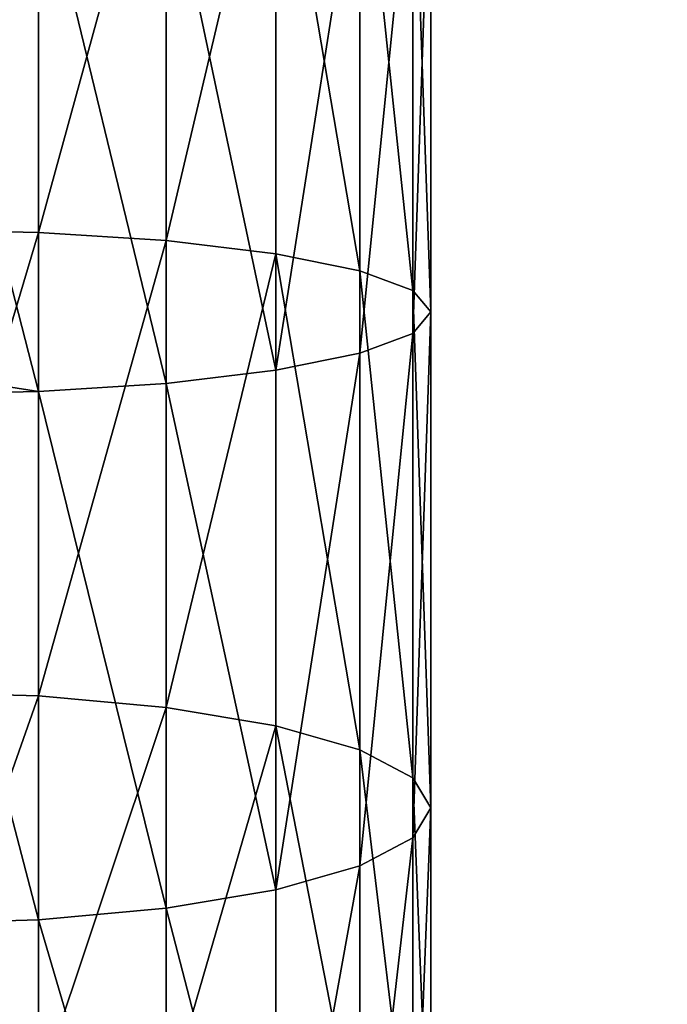
# Model space of a CAD drawing. Units: millimetres. Extents: x -31 to 2155, y -3275 to 102.
# Drawn here: x 98 to 116, y -2925 to -2898 of the extents above; entities that cross this region are included whole.
import ezdxf

# ---------------------------------------------------------------- set-up
doc = ezdxf.new("R2010")
doc.units = ezdxf.units.MM
doc.layers.get('0').update_dxf_attribs({"true_color": 0xff5454})

# ---------------------------------------------------------------- blocks, each defined once
blk = doc.blocks.new('Component_3')
at = {"color": 8, "true_color": 0x64777b}
mesh = blk.add_polyface(dxfattribs=at)
corners = [(785.974, 59.638, 285.558), (799.893, 60.125, 284.22), (786.313, 60.125, 282.3), (799.316, 59.638, 287.444)]
mesh.append_faces([[corners[k] for k in face] for face in [(0, 1, 2), (1, 0, 3)]], dxfattribs={"vtx0": -1, "color": 8})
mesh = blk.add_polyface(dxfattribs=at)
corners = [(786.313, 60.125, 282.3), (800.47, 59.638, 280.996), (786.653, 59.638, 279.043), (799.893, 60.125, 284.22)]
mesh.append_faces([[corners[k] for k in face] for face in [(0, 1, 2), (1, 0, 3)]], dxfattribs={"vtx0": -1, "color": 8})
mesh = blk.add_polyface(dxfattribs=at)
corners = [(799.316, 59.638, 287.444), (813.297, 60.125, 287.126), (799.893, 60.125, 284.22), (812.486, 59.638, 290.3)]
mesh.append_faces([[corners[k] for k in face] for face in [(0, 1, 2), (1, 0, 3)]], dxfattribs={"vtx0": -1, "color": 8})
mesh = blk.add_polyface(dxfattribs=at)
corners = [(799.893, 60.125, 284.22), (814.107, 59.638, 283.952), (800.47, 59.638, 280.996), (813.297, 60.125, 287.126)]
mesh.append_faces([[corners[k] for k in face] for face in [(0, 1, 2), (1, 0, 3)]], dxfattribs={"vtx0": -1, "color": 8})
mesh = blk.add_polyface(dxfattribs=at)
corners = [(812.486, 59.638, 290.3), (824.681, 60.125, 290.419), (813.297, 60.125, 287.126), (823.672, 59.638, 293.535)]
mesh.append_faces([[corners[k] for k in face] for face in [(0, 1, 2), (1, 0, 3)]], dxfattribs={"vtx0": -1, "color": 8})
mesh = blk.add_polyface(dxfattribs=at)
corners = [(813.297, 60.125, 287.126), (825.69, 59.638, 287.303), (814.107, 59.638, 283.952), (824.681, 60.125, 290.419)]
mesh.append_faces([[corners[k] for k in face] for face in [(0, 1, 2), (1, 0, 3)]], dxfattribs={"vtx0": -1, "color": 8})
mesh = blk.add_polyface(dxfattribs=at)
corners = [(785.657, 58.21, 288.594), (799.316, 59.638, 287.444), (785.974, 59.638, 285.558), (798.779, 58.21, 290.449)]
mesh.append_faces([[corners[k] for k in face] for face in [(0, 1, 2), (1, 0, 3)]], dxfattribs={"vtx0": -1, "color": 8})
mesh = blk.add_polyface(dxfattribs=at)
corners = [(786.653, 59.638, 279.043), (801.007, 58.21, 277.991), (786.97, 58.21, 276.007), (800.47, 59.638, 280.996)]
mesh.append_faces([[corners[k] for k in face] for face in [(0, 1, 2), (1, 0, 3)]], dxfattribs={"vtx0": -1, "color": 8})
mesh = blk.add_polyface(dxfattribs=at)
corners = [(798.779, 58.21, 290.449), (812.486, 59.638, 290.3), (799.316, 59.638, 287.444), (811.731, 58.21, 293.257)]
mesh.append_faces([[corners[k] for k in face] for face in [(0, 1, 2), (1, 0, 3)]], dxfattribs={"vtx0": -1, "color": 8})
mesh = blk.add_polyface(dxfattribs=at)
corners = [(800.47, 59.638, 280.996), (814.862, 58.21, 280.995), (801.007, 58.21, 277.991), (814.107, 59.638, 283.952)]
mesh.append_faces([[corners[k] for k in face] for face in [(0, 1, 2), (1, 0, 3)]], dxfattribs={"vtx0": -1, "color": 8})
mesh = blk.add_polyface(dxfattribs=at)
corners = [(811.731, 58.21, 293.257), (823.672, 59.638, 293.535), (812.486, 59.638, 290.3), (822.732, 58.21, 296.439)]
mesh.append_faces([[corners[k] for k in face] for face in [(0, 1, 2), (1, 0, 3)]], dxfattribs={"vtx0": -1, "color": 8})
mesh = blk.add_polyface(dxfattribs=at)
corners = [(814.107, 59.638, 283.952), (826.63, 58.21, 284.399), (814.862, 58.21, 280.995), (825.69, 59.638, 287.303)]
mesh.append_faces([[corners[k] for k in face] for face in [(0, 1, 2), (1, 0, 3)]], dxfattribs={"vtx0": -1, "color": 8})
mesh = blk.add_polyface(dxfattribs=at)
corners = [(785.385, 55.937, 291.201), (798.779, 58.21, 290.449), (785.657, 58.21, 288.594), (798.318, 55.937, 293.029)]
mesh.append_faces([[corners[k] for k in face] for face in [(0, 1, 2), (1, 0, 3)]], dxfattribs={"vtx0": -1, "color": 8})
mesh = blk.add_polyface(dxfattribs=at)
corners = [(786.97, 58.21, 276.007), (801.468, 55.937, 275.411), (787.241, 55.937, 273.4), (801.007, 58.21, 277.991)]
mesh.append_faces([[corners[k] for k in face] for face in [(0, 1, 2), (1, 0, 3)]], dxfattribs={"vtx0": -1, "color": 8})
mesh = blk.add_polyface(dxfattribs=at)
corners = [(798.318, 55.937, 293.029), (811.731, 58.21, 293.257), (798.779, 58.21, 290.449), (811.082, 55.937, 295.796)]
mesh.append_faces([[corners[k] for k in face] for face in [(0, 1, 2), (1, 0, 3)]], dxfattribs={"vtx0": -1, "color": 8})
mesh = blk.add_polyface(dxfattribs=at)
corners = [(801.007, 58.21, 277.991), (815.511, 55.937, 278.456), (801.468, 55.937, 275.411), (814.862, 58.21, 280.995)]
mesh.append_faces([[corners[k] for k in face] for face in [(0, 1, 2), (1, 0, 3)]], dxfattribs={"vtx0": -1, "color": 8})
mesh = blk.add_polyface(dxfattribs=at)
corners = [(811.082, 55.937, 295.796), (822.732, 58.21, 296.439), (811.731, 58.21, 293.257), (821.924, 55.937, 298.933)]
mesh.append_faces([[corners[k] for k in face] for face in [(0, 1, 2), (1, 0, 3)]], dxfattribs={"vtx0": -1, "color": 8})
mesh = blk.add_polyface(dxfattribs=at)
corners = [(814.862, 58.21, 280.995), (827.438, 55.937, 281.906), (815.511, 55.937, 278.456), (826.63, 58.21, 284.399)]
mesh.append_faces([[corners[k] for k in face] for face in [(0, 1, 2), (1, 0, 3)]], dxfattribs={"vtx0": -1, "color": 8})
mesh = blk.add_polyface(dxfattribs=at)
corners = [(797.964, 52.976, 295.009), (785.385, 55.937, 291.201), (785.177, 52.976, 293.201), (798.318, 55.937, 293.029)]
mesh.append_faces([[corners[k] for k in face] for face in [(0, 1, 2), (1, 0, 3)]], dxfattribs={"vtx0": -1, "color": 8})
mesh = blk.add_polyface(dxfattribs=at)
corners = [(801.468, 55.937, 275.411), (787.45, 52.976, 271.4), (787.241, 55.937, 273.4), (801.823, 52.976, 273.432)]
mesh.append_faces([[corners[k] for k in face] for face in [(0, 1, 2), (1, 0, 3)]], dxfattribs={"vtx0": -1, "color": 8})
mesh = blk.add_polyface(dxfattribs=at)
corners = [(810.585, 52.976, 297.745), (798.318, 55.937, 293.029), (797.964, 52.976, 295.009), (811.082, 55.937, 295.796)]
mesh.append_faces([[corners[k] for k in face] for face in [(0, 1, 2), (1, 0, 3)]], dxfattribs={"vtx0": -1, "color": 8})
mesh = blk.add_polyface(dxfattribs=at)
corners = [(815.511, 55.937, 278.456), (801.823, 52.976, 273.432), (801.468, 55.937, 275.411), (816.008, 52.976, 276.507)]
mesh.append_faces([[corners[k] for k in face] for face in [(0, 1, 2), (1, 0, 3)]], dxfattribs={"vtx0": -1, "color": 8})
mesh = blk.add_polyface(dxfattribs=at)
corners = [(821.305, 52.976, 300.846), (811.082, 55.937, 295.796), (810.585, 52.976, 297.745), (821.924, 55.937, 298.933)]
mesh.append_faces([[corners[k] for k in face] for face in [(0, 1, 2), (1, 0, 3)]], dxfattribs={"vtx0": -1, "color": 8})
mesh = blk.add_polyface(dxfattribs=at)
corners = [(827.438, 55.937, 281.906), (816.008, 52.976, 276.507), (815.511, 55.937, 278.456), (828.057, 52.976, 279.993)]
mesh.append_faces([[corners[k] for k in face] for face in [(0, 1, 2), (1, 0, 3)]], dxfattribs={"vtx0": -1, "color": 8})
mesh = blk.add_polyface(dxfattribs=at)
corners = [(797.741, 49.527, 296.253), (785.177, 52.976, 293.201), (785.045, 49.527, 294.458), (797.964, 52.976, 295.009)]
mesh.append_faces([[corners[k] for k in face] for face in [(0, 1, 2), (1, 0, 3)]], dxfattribs={"vtx0": -1, "color": 8})
mesh = blk.add_polyface(dxfattribs=at)
corners = [(801.823, 52.976, 273.432), (787.581, 49.527, 270.142), (787.45, 52.976, 271.4), (802.045, 49.527, 272.187)]
mesh.append_faces([[corners[k] for k in face] for face in [(0, 1, 2), (1, 0, 3)]], dxfattribs={"vtx0": -1, "color": 8})
mesh = blk.add_polyface(dxfattribs=at)
corners = [(810.272, 49.527, 298.97), (797.964, 52.976, 295.009), (797.741, 49.527, 296.253), (810.585, 52.976, 297.745)]
mesh.append_faces([[corners[k] for k in face] for face in [(0, 1, 2), (1, 0, 3)]], dxfattribs={"vtx0": -1, "color": 8})
mesh = blk.add_polyface(dxfattribs=at)
corners = [(816.008, 52.976, 276.507), (802.045, 49.527, 272.187), (801.823, 52.976, 273.432), (816.321, 49.527, 275.282)]
mesh.append_faces([[corners[k] for k in face] for face in [(0, 1, 2), (1, 0, 3)]], dxfattribs={"vtx0": -1, "color": 8})
mesh = blk.add_polyface(dxfattribs=at)
corners = [(820.915, 49.527, 302.049), (810.585, 52.976, 297.745), (810.272, 49.527, 298.97), (821.305, 52.976, 300.846)]
mesh.append_faces([[corners[k] for k in face] for face in [(0, 1, 2), (1, 0, 3)]], dxfattribs={"vtx0": -1, "color": 8})
mesh = blk.add_polyface(dxfattribs=at)
corners = [(828.057, 52.976, 279.993), (816.321, 49.527, 275.282), (816.008, 52.976, 276.507), (828.447, 49.527, 278.79)]
mesh.append_faces([[corners[k] for k in face] for face in [(0, 1, 2), (1, 0, 3)]], dxfattribs={"vtx0": -1, "color": 8})
mesh = blk.add_polyface(dxfattribs=at)
corners = [(797.665, 45.826, 296.678), (785.045, 49.527, 294.458), (785.001, 45.826, 294.887), (797.741, 49.527, 296.253)]
mesh.append_faces([[corners[k] for k in face] for face in [(0, 1, 2), (1, 0, 3)]], dxfattribs={"vtx0": -1, "color": 8})
mesh = blk.add_polyface(dxfattribs=at)
corners = [(802.045, 49.527, 272.187), (787.626, 45.826, 269.714), (787.581, 49.527, 270.142), (801.469, 45.826, 271.659), (802.121, 45.826, 271.763)]
mesh.append_faces([[corners[k] for k in face] for face in [(0, 1, 2), (3, 0, 4)]], dxfattribs={"vtx0": -1, "color": 8})
mesh.append_faces([[corners[k] for k in face] for face in [(1, 0, 3)]], dxfattribs={"vtx0": -1, "vtx1": -1, "color": 8})
mesh = blk.add_polyface(dxfattribs=at)
corners = [(810.165, 45.826, 299.388), (797.741, 49.527, 296.253), (797.665, 45.826, 296.678), (810.272, 49.527, 298.97)]
mesh.append_faces([[corners[k] for k in face] for face in [(0, 1, 2), (1, 0, 3)]], dxfattribs={"vtx0": -1, "color": 8})
mesh = blk.add_polyface(dxfattribs=at)
corners = [(816.321, 49.527, 275.282), (802.121, 45.826, 271.763), (802.045, 49.527, 272.187), (816.428, 45.826, 274.864)]
mesh.append_faces([[corners[k] for k in face] for face in [(0, 1, 2), (1, 0, 3)]], dxfattribs={"vtx0": -1, "color": 8})
mesh = blk.add_polyface(dxfattribs=at)
corners = [(820.782, 45.826, 302.459), (810.272, 49.527, 298.97), (810.165, 45.826, 299.388), (820.915, 49.527, 302.049)]
mesh.append_faces([[corners[k] for k in face] for face in [(0, 1, 2), (1, 0, 3)]], dxfattribs={"vtx0": -1, "color": 8})
mesh = blk.add_polyface(dxfattribs=at)
corners = [(828.447, 49.527, 278.79), (816.428, 45.826, 274.864), (816.321, 49.527, 275.282), (828.58, 45.826, 278.38)]
mesh.append_faces([[corners[k] for k in face] for face in [(0, 1, 2), (1, 0, 3)]], dxfattribs={"vtx0": -1, "color": 8})
blk = doc.blocks.new('Group_5')
at = {"color": 8, "true_color": 0x64777b}
mesh = blk.add_polyface(dxfattribs=at)
corners = [(1042.917, 0.001, 95.85), (782.011, 529.539, 127.885), (782.011, 0.001, 127.885), (1042.917, 529.539, 95.85)]
mesh.append_faces([[corners[k] for k in face] for face in [(0, 1, 2), (1, 0, 3)]], dxfattribs={"vtx0": -1, "color": 8})
blk = doc.blocks.new('Group1_2')
for name, p in [('Group_5', (390.732, -3264.987, 37.928)), ('Component_3', (420.243, -3311.661, 5.26))]:
    blk.add_blockref(name, p)

msp = doc.modelspace()

# ---------------------------------------------------------------- block references
at = {"color": 250, "true_color": 0x2e2e2e, "rotation": 270}
msp.add_blockref('Group1_2', (3360.65, -1685.783, -65.26), dxfattribs=at)

doc.saveas('drawing.dxf')
